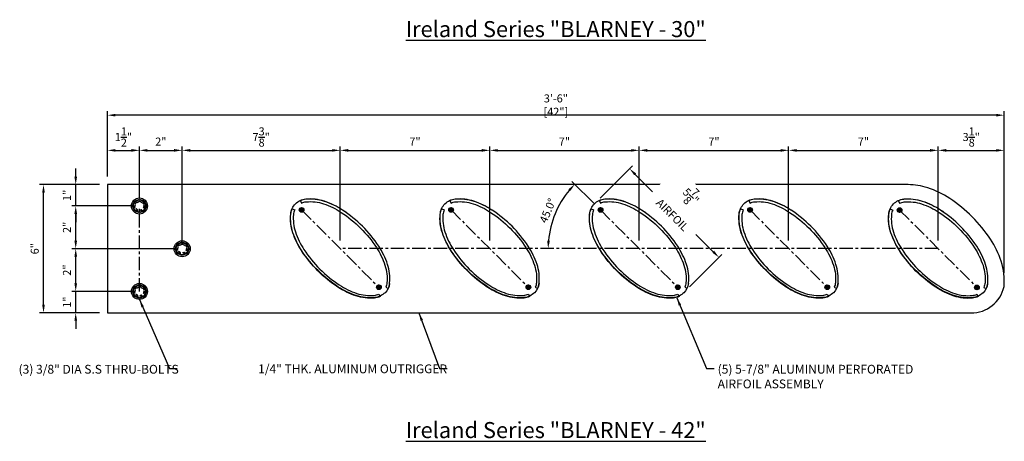
# Model space of a CAD drawing. Units: inches. Extents: x 40.6 to 86.7, y -44.5 to 5.
# Drawn here: x 40.6 to 86.7, y -44.5 to -24.7 of the extents above; entities that cross this region are included whole.
import ezdxf

# ---------------------------------------------------------------- set-up
doc = ezdxf.new("R2010")
doc.units = ezdxf.units.IN
doc.header["$LTSCALE"] = 0.5
doc.header["$MEASUREMENT"] = 0
doc.linetypes.add('CENTER', pattern=[2, 1.25, -0.25, 0.25, -0.25])
doc.linetypes.add('DASHED', pattern=[0.3125, 0.1875, -0.125])
for name, color, linetype in [('CENTER', 134, 'CENTER'), ('DIMENS', 233, 'Continuous'), ('FASTENERS', 90, 'Continuous'), ('GCON', 3, 'Continuous'), ('OUTRIGGER', 5, 'Continuous'), ('sunshade', 42, 'Continuous'), ('TEXT', 1, 'Continuous')]:
    doc.layers.add(name, color=color, linetype=linetype)
doc.styles.get("Standard").update_dxf_attribs({"font": 'arial.ttf'})
doc.styles.add('TEXT', font='romans.shx', dxfattribs={"width": 0.8})
doc.dimstyles.new('REG', dxfattribs={"dimscale": 2.25, "dimtxt": 0.125, "dimasz": 0.125, "dimexe": 0.0625, "dimexo": 0.125, "dimgap": 0.0625, "dimtad": 1, "dimdec": 4, "dimzin": 7, "dimdsep": 46, "dimlunit": 4, "dimtxsty": 'TEXT', "dimcen": 0.125, "dimclrd": 233, "dimclre": 233, "dimclrt": 1, "dimadec": 1, "dimazin": 0, "dimtp": 0.008, "dimtm": 0.008, "dimtfac": 1, "dimtdec": 4, "dimtmove": 0, "dimatfit": 2, "dimfxl": 0.18, "dimtolj": 1, "dimtzin": 4, "dimarcsym": 0})
doc.dimstyles.get("Standard").update_dxf_attribs({"dimtxt": 0.25, "dimasz": 0.18, "dimexe": 0.18, "dimexo": 0.0625, "dimgap": 0.09, "dimtad": 0, "dimtih": 1, "dimtoh": 1, "dimdec": 5, "dimzin": 0, "dimdsep": 46, "dimlunit": 5, "dimtxsty": 'Standard', "dimcen": 0.09, "dimadec": 0, "dimazin": 0, "dimtfac": 1, "dimtdec": 5, "dimtofl": 0, "dimtmove": 0, "dimatfit": 0, "dimfxl": 0.18, "dimtolj": 1, "dimtzin": 0, "dimarcsym": 0})

# ---------------------------------------------------------------- blocks, each defined once
blk = doc.blocks.new('*D71')
at = {"layer": 'Defpoints', "color": 0, "transparency": 16777216}
for p in [(44.749, -29.203), (44.749, -32.453), (86.749, -36.955)]:
    blk.add_point(p, dxfattribs=at)
at = {"layer": 'DIMENS', "color": 233, "lineweight": -2, "transparency": 16777216}
for p, q in [((44.749, -32.078), (44.749, -29.016)), ((86.749, -36.58), (86.749, -29.016)), ((86.374, -29.203), (45.124, -29.203))]:
    blk.add_line(p, q, dxfattribs=at)
at = {"layer": 'DIMENS', "color": 233, "transparency": 16777216}
for points in [[(45.124, -29.141), (45.124, -29.266), (44.749, -29.203)], [(86.374, -29.141), (86.374, -29.266), (86.749, -29.203)]]:
    blk.add_solid(points, dxfattribs=at)
at = {"layer": 'DIMENS', "color": 1, "transparency": 16777216, "insert": (65.749, -28.73), "char_height": 0.375, "attachment_point": 5, "style": 'TEXT'}
blk.add_mtext('\\A1;3\'-6" [42"]', dxfattribs=at)
blk = doc.blocks.new('*D72')
at = {"color": 233, "lineweight": -2, "transparency": 16777216}
for p, q in [((44.749, -32.078), (44.749, -30.662)), ((45.124, -30.849), (45.874, -30.849)), ((46.249, -33.078), (46.249, -30.662))]:
    blk.add_line(p, q, dxfattribs=at)
at = {"color": 233, "transparency": 16777216}
for points in [[(45.124, -30.787), (45.124, -30.912), (44.749, -30.849)], [(45.874, -30.787), (45.874, -30.912), (46.249, -30.849)]]:
    blk.add_solid(points, dxfattribs=at)
at = {"layer": 'Defpoints', "color": 0, "transparency": 16777216}
for p in [(46.249, -30.849), (44.749, -32.453), (46.249, -33.453)]:
    blk.add_point(p, dxfattribs=at)
at = {"color": 1, "transparency": 16777216, "insert": (45.499, -30.224), "char_height": 0.375, "attachment_point": 5, "style": 'TEXT'}
blk.add_mtext('\\A1;1{\\H1x;\\S1/2;}"', dxfattribs=at)
blk = doc.blocks.new('*D73')
at = {"color": 233, "lineweight": -2, "transparency": 16777216}
for p, q in [((46.249, -33.078), (46.249, -30.662)), ((46.624, -30.849), (47.874, -30.849)), ((48.249, -35.078), (48.249, -30.662))]:
    blk.add_line(p, q, dxfattribs=at)
at = {"color": 233, "transparency": 16777216}
for points in [[(46.624, -30.787), (46.624, -30.912), (46.249, -30.849)], [(47.874, -30.787), (47.874, -30.912), (48.249, -30.849)]]:
    blk.add_solid(points, dxfattribs=at)
at = {"layer": 'Defpoints', "color": 0, "transparency": 16777216}
for p in [(48.249, -30.849), (46.249, -33.453), (48.249, -35.453)]:
    blk.add_point(p, dxfattribs=at)
at = {"color": 1, "transparency": 16777216, "insert": (47.249, -30.438), "char_height": 0.375, "attachment_point": 5, "style": 'TEXT'}
blk.add_mtext('\\A1;2"', dxfattribs=at)
blk = doc.blocks.new('*D74')
at = {"color": 233, "lineweight": -2, "transparency": 16777216}
for p, q in [((48.249, -35.078), (48.249, -30.662)), ((48.624, -30.849), (55.276, -30.849)), ((55.651, -35.073), (55.651, -30.662))]:
    blk.add_line(p, q, dxfattribs=at)
at = {"color": 233, "transparency": 16777216}
for points in [[(48.624, -30.787), (48.624, -30.912), (48.249, -30.849)], [(55.276, -30.787), (55.276, -30.912), (55.651, -30.849)]]:
    blk.add_solid(points, dxfattribs=at)
at = {"layer": 'Defpoints', "color": 0, "transparency": 16777216}
for p in [(55.651, -30.849), (48.249, -35.453), (55.651, -35.448)]:
    blk.add_point(p, dxfattribs=at)
at = {"color": 1, "transparency": 16777216, "insert": (51.95, -30.224), "char_height": 0.375, "attachment_point": 5, "style": 'TEXT'}
blk.add_mtext('\\A1;7{\\H1x;\\S3/8;}"', dxfattribs=at)
blk = doc.blocks.new('*D75')
at = {"color": 233, "lineweight": -2, "transparency": 16777216}
for p, q in [((62.651, -35.073), (62.651, -30.662)), ((63.026, -30.849), (69.276, -30.849)), ((69.651, -35.073), (69.651, -30.662))]:
    blk.add_line(p, q, dxfattribs=at)
at = {"color": 233, "transparency": 16777216}
for points in [[(63.026, -30.787), (63.026, -30.912), (62.651, -30.849)], [(69.276, -30.787), (69.276, -30.912), (69.651, -30.849)]]:
    blk.add_solid(points, dxfattribs=at)
at = {"layer": 'Defpoints', "color": 0, "transparency": 16777216}
for p in [(69.651, -30.849), (62.651, -35.448), (69.651, -35.448)]:
    blk.add_point(p, dxfattribs=at)
at = {"color": 1, "transparency": 16777216, "insert": (66.151, -30.438), "char_height": 0.375, "attachment_point": 5, "style": 'TEXT'}
blk.add_mtext('\\A1;7"', dxfattribs=at)
blk = doc.blocks.new('*D76')
at = {"color": 233, "lineweight": -2, "transparency": 16777216}
for p, q in [((69.651, -35.073), (69.651, -30.662)), ((70.026, -30.849), (76.276, -30.849)), ((76.651, -35.073), (76.651, -30.662))]:
    blk.add_line(p, q, dxfattribs=at)
at = {"color": 233, "transparency": 16777216}
for points in [[(70.026, -30.787), (70.026, -30.912), (69.651, -30.849)], [(76.276, -30.787), (76.276, -30.912), (76.651, -30.849)]]:
    blk.add_solid(points, dxfattribs=at)
at = {"layer": 'Defpoints', "color": 0, "transparency": 16777216}
for p in [(76.651, -30.849), (69.651, -35.448), (76.651, -35.448)]:
    blk.add_point(p, dxfattribs=at)
at = {"color": 1, "transparency": 16777216, "insert": (73.151, -30.438), "char_height": 0.375, "attachment_point": 5, "style": 'TEXT'}
blk.add_mtext('\\A1;7"', dxfattribs=at)
blk = doc.blocks.new('*D77')
at = {"color": 233, "lineweight": -2, "transparency": 16777216}
for p, q in [((76.651, -35.073), (76.651, -30.662)), ((77.026, -30.849), (83.277, -30.849)), ((83.652, -35.073), (83.652, -30.662))]:
    blk.add_line(p, q, dxfattribs=at)
at = {"color": 233, "transparency": 16777216}
for points in [[(77.026, -30.787), (77.026, -30.912), (76.651, -30.849)], [(83.277, -30.787), (83.277, -30.912), (83.652, -30.849)]]:
    blk.add_solid(points, dxfattribs=at)
at = {"layer": 'Defpoints', "color": 0, "transparency": 16777216}
for p in [(83.652, -30.849), (76.651, -35.448), (83.652, -35.448)]:
    blk.add_point(p, dxfattribs=at)
at = {"color": 1, "transparency": 16777216, "insert": (80.151, -30.438), "char_height": 0.375, "attachment_point": 5, "style": 'TEXT'}
blk.add_mtext('\\A1;7"', dxfattribs=at)
blk = doc.blocks.new('*D78')
at = {"color": 233, "lineweight": -2, "transparency": 16777216}
for p, q in [((43.264, -37.078), (43.264, -36.703)), ((45.874, -37.453), (43.077, -37.453)), ((43.264, -38.453), (43.264, -37.453)), ((44.374, -38.453), (43.077, -38.453)), ((43.264, -38.828), (43.264, -39.203))]:
    blk.add_line(p, q, dxfattribs=at)
at = {"color": 233, "transparency": 16777216}
for points in [[(43.202, -37.078), (43.327, -37.078), (43.264, -37.453)], [(43.202, -38.828), (43.327, -38.828), (43.264, -38.453)]]:
    blk.add_solid(points, dxfattribs=at)
at = {"layer": 'Defpoints', "color": 0, "transparency": 16777216}
for p in [(43.264, -37.453), (46.249, -37.453), (44.749, -38.453)]:
    blk.add_point(p, dxfattribs=at)
at = {"color": 1, "transparency": 16777216, "insert": (42.853, -37.953), "char_height": 0.375, "attachment_point": 5, "rotation": 90, "style": 'TEXT'}
blk.add_mtext('\\A1;1"', dxfattribs=at)
blk = doc.blocks.new('*D79')
at = {"color": 233, "lineweight": -2, "transparency": 16777216}
for p, q in [((47.874, -35.453), (43.077, -35.453)), ((43.264, -37.078), (43.264, -35.828)), ((45.874, -37.453), (43.077, -37.453))]:
    blk.add_line(p, q, dxfattribs=at)
at = {"color": 233, "transparency": 16777216}
for points in [[(43.202, -35.828), (43.327, -35.828), (43.264, -35.453)], [(43.202, -37.078), (43.327, -37.078), (43.264, -37.453)]]:
    blk.add_solid(points, dxfattribs=at)
at = {"layer": 'Defpoints', "color": 0, "transparency": 16777216}
for p in [(43.264, -35.453), (48.249, -35.453), (46.249, -37.453)]:
    blk.add_point(p, dxfattribs=at)
at = {"color": 1, "transparency": 16777216, "insert": (42.853, -36.453), "char_height": 0.375, "attachment_point": 5, "rotation": 90, "style": 'TEXT'}
blk.add_mtext('\\A1;2"', dxfattribs=at)
blk = doc.blocks.new('*D80')
at = {"color": 233, "lineweight": -2, "transparency": 16777216}
for p, q in [((45.874, -33.453), (43.077, -33.453)), ((43.264, -35.078), (43.264, -33.828)), ((47.874, -35.453), (43.077, -35.453))]:
    blk.add_line(p, q, dxfattribs=at)
at = {"color": 233, "transparency": 16777216}
for points in [[(43.202, -33.828), (43.327, -33.828), (43.264, -33.453)], [(43.202, -35.078), (43.327, -35.078), (43.264, -35.453)]]:
    blk.add_solid(points, dxfattribs=at)
at = {"layer": 'Defpoints', "color": 0, "transparency": 16777216}
for p in [(43.264, -33.453), (46.249, -33.453), (48.249, -35.453)]:
    blk.add_point(p, dxfattribs=at)
at = {"color": 1, "transparency": 16777216, "insert": (42.853, -34.453), "char_height": 0.375, "attachment_point": 5, "rotation": 90, "style": 'TEXT'}
blk.add_mtext('\\A1;2"', dxfattribs=at)
blk = doc.blocks.new('*D81')
at = {"color": 233, "lineweight": -2, "transparency": 16777216}
for p, q in [((43.264, -32.078), (43.264, -31.703)), ((44.374, -32.453), (43.077, -32.453)), ((43.264, -33.453), (43.264, -32.453)), ((45.874, -33.453), (43.077, -33.453)), ((43.264, -33.828), (43.264, -34.203))]:
    blk.add_line(p, q, dxfattribs=at)
at = {"color": 233, "transparency": 16777216}
for points in [[(43.202, -32.078), (43.327, -32.078), (43.264, -32.453)], [(43.202, -33.828), (43.327, -33.828), (43.264, -33.453)]]:
    blk.add_solid(points, dxfattribs=at)
at = {"layer": 'Defpoints', "color": 0, "transparency": 16777216}
for p in [(43.264, -32.453), (44.749, -32.453), (46.249, -33.453)]:
    blk.add_point(p, dxfattribs=at)
at = {"color": 1, "transparency": 16777216, "insert": (42.853, -32.953), "char_height": 0.375, "attachment_point": 5, "rotation": 90, "style": 'TEXT'}
blk.add_mtext('\\A1;1"', dxfattribs=at)
blk = doc.blocks.new('*D82')
at = {"color": 233, "lineweight": -2, "transparency": 16777216}
for p, q in [((44.374, -32.453), (41.568, -32.453)), ((41.756, -38.078), (41.756, -32.828)), ((44.374, -38.453), (41.568, -38.453))]:
    blk.add_line(p, q, dxfattribs=at)
at = {"color": 233, "transparency": 16777216}
for points in [[(41.693, -32.828), (41.818, -32.828), (41.756, -32.453)], [(41.693, -38.078), (41.818, -38.078), (41.756, -38.453)]]:
    blk.add_solid(points, dxfattribs=at)
at = {"layer": 'Defpoints', "color": 0, "transparency": 16777216}
for p in [(41.756, -32.453), (44.749, -32.453), (44.749, -38.453)]:
    blk.add_point(p, dxfattribs=at)
at = {"color": 1, "transparency": 16777216, "insert": (41.345, -35.453), "char_height": 0.375, "attachment_point": 5, "rotation": 90, "style": 'TEXT'}
blk.add_mtext('\\A1;6"', dxfattribs=at)
blk = doc.blocks.new('*D85')
at = {"color": 233, "lineweight": -2, "transparency": 16777216}
for p, q in [((83.652, -35.073), (83.652, -30.662)), ((84.027, -30.849), (86.374, -30.849)), ((86.749, -36.58), (86.749, -30.662))]:
    blk.add_line(p, q, dxfattribs=at)
at = {"color": 233, "transparency": 16777216}
for points in [[(84.027, -30.787), (84.027, -30.912), (83.652, -30.849)], [(86.374, -30.787), (86.374, -30.912), (86.749, -30.849)]]:
    blk.add_solid(points, dxfattribs=at)
at = {"layer": 'Defpoints', "color": 0, "transparency": 16777216}
for p in [(86.749, -30.849), (83.652, -35.448), (86.749, -36.955)]:
    blk.add_point(p, dxfattribs=at)
at = {"color": 1, "transparency": 16777216, "insert": (85.201, -30.224), "char_height": 0.375, "attachment_point": 5, "style": 'TEXT'}
blk.add_mtext('\\A1;3{\\H1x;\\S1/8;}"', dxfattribs=at)
blk = doc.blocks.new('*D83')
at = {"color": 233, "lineweight": -2, "transparency": 16777216}
blk.add_line((67.577, -33.374), (66.504, -32.301), dxfattribs=at)
blk.add_arc((69.651, -35.448), 4.263, 140.0412, 174.9588, dxfattribs=at)
at = {"color": 233, "transparency": 16777216}
for points in [[(66.337, -32.668), (66.429, -32.752), (66.637, -32.433)], [(65.467, -35.076), (65.342, -35.071), (65.388, -35.448)]]:
    blk.add_solid(points, dxfattribs=at)
at = {"layer": 'Defpoints', "color": 0, "transparency": 16777216}
for p in [(65.959, -33.316), (67.842, -33.639), (62.651, -35.448), (83.652, -35.448), (71.46, -37.257)]:
    blk.add_point(p, dxfattribs=at)
at = {"color": 1, "transparency": 16777216, "insert": (65.366, -33.673), "char_height": 0.375, "attachment_point": 5, "rotation": 67.5, "style": 'TEXT'}
blk.add_mtext('\\A1;45.0°', dxfattribs=at)
blk = doc.blocks.new('*D84')
at = {"color": 233, "lineweight": -2, "transparency": 16777216}
for p, q in [((67.827, -33.094), (69.333, -31.576)), ((69.467, -31.973), (73.12, -35.595)), ((72.012, -37.244), (73.518, -35.726))]:
    blk.add_line(p, q, dxfattribs=at)
at = {"color": 233, "transparency": 16777216}
for points in [[(69.511, -31.928), (69.423, -32.017), (69.201, -31.709)], [(73.164, -35.55), (73.076, -35.639), (73.386, -35.859)]]:
    blk.add_solid(points, dxfattribs=at)
at = {"layer": 'Defpoints', "color": 0, "transparency": 16777216}
for p in [(67.563, -33.36), (73.386, -35.859), (71.748, -37.51)]:
    blk.add_point(p, dxfattribs=at)
at = {"color": 1, "transparency": 16777216, "insert": (71.734, -33.34), "char_height": 0.375, "attachment_point": 5, "rotation": 315.2378, "style": 'TEXT', "bg_fill": 3, "box_fill_scale": 1.25, "bg_fill_color": 256, "bg_fill_true_color": 13158600, "bg_fill_transparency": 0}
blk.add_mtext('\\A1;5{\\H1x;\\S7/8;}" AIRFOIL', dxfattribs=at)
blk = doc.blocks.new('*D86')
at = {"color": 233, "lineweight": -2, "transparency": 16777216}
for p, q in [((55.651, -35.073), (55.651, -30.662)), ((56.026, -30.849), (62.276, -30.849)), ((62.651, -35.073), (62.651, -30.662))]:
    blk.add_line(p, q, dxfattribs=at)
at = {"color": 233, "transparency": 16777216}
for points in [[(56.026, -30.787), (56.026, -30.912), (55.651, -30.849)], [(62.276, -30.787), (62.276, -30.912), (62.651, -30.849)]]:
    blk.add_solid(points, dxfattribs=at)
at = {"layer": 'Defpoints', "color": 0, "transparency": 16777216}
for p in [(62.651, -30.849), (55.651, -35.448), (62.651, -35.448)]:
    blk.add_point(p, dxfattribs=at)
at = {"color": 1, "transparency": 16777216, "insert": (59.151, -30.438), "char_height": 0.375, "attachment_point": 5, "style": 'TEXT'}
blk.add_mtext('\\A1;7"', dxfattribs=at)

msp = doc.modelspace()

# ---------------------------------------------------------------- hatches: boundary and pattern name
h = msp.add_hatch()
h.set_pattern_fill('ANSI31', color=256, scale=0.25, style=0)
h.set_pattern_definition([(45, (-63.00054, -69.739888), (-0.022097087, 0.022097087), [])])
edge = h.paths.add_edge_path()
edge.add_arc((53.84199, -33.63877), 0.1094, 0, 360)
h = msp.add_hatch()
h.set_pattern_fill('ANSI31', color=256, scale=0.25, style=0)
h.set_pattern_definition([(45, (-56.00054, -69.739888), (-0.022097087, 0.022097087), [])])
edge = h.paths.add_edge_path()
edge.add_arc((60.84199, -33.63877), 0.1094, 0, 360)
h = msp.add_hatch()
h.set_pattern_fill('ANSI31', color=256, scale=0.25, style=0)
h.set_pattern_definition([(45, (-49.00054, -69.739888), (-0.022097087, 0.022097087), [])])
edge = h.paths.add_edge_path()
edge.add_arc((67.84199, -33.63877), 0.1094, 0, 360)
h = msp.add_hatch()
h.set_pattern_fill('ANSI31', color=256, scale=0.25, style=0)
h.set_pattern_definition([(45, (-42.00054, -69.739888), (-0.022097087, 0.022097087), [])])
edge = h.paths.add_edge_path()
edge.add_arc((74.84199, -33.63877), 0.1094, 0, 360)
h = msp.add_hatch()
h.set_pattern_fill('ANSI31', color=256, scale=0.25, style=0)
h.set_pattern_definition([(45, (-34.995737, -69.744282), (-0.022097087, 0.022097087), [])])
edge = h.paths.add_edge_path()
edge.add_arc((81.84679, -33.64317), 0.1094, 0, 360)
h = msp.add_hatch()
h.set_pattern_fill('ANSI31', color=256, scale=0.25, style=0)
h.set_pattern_definition([(45, (-59.382027, -73.3584), (-0.022097087, 0.022097087), [])])
edge = h.paths.add_edge_path()
edge.add_arc((57.4605, -37.25728), 0.1094, 0, 360)
h = msp.add_hatch()
h.set_pattern_fill('ANSI31', color=256, scale=0.25, style=0)
h.set_pattern_definition([(45, (-52.382027, -73.3584), (-0.022097087, 0.022097087), [])])
edge = h.paths.add_edge_path()
edge.add_arc((64.4605, -37.25728), 0.1094, 0, 360)
h = msp.add_hatch()
h.set_pattern_fill('ANSI31', color=256, scale=0.25, style=0)
h.set_pattern_definition([(45, (-45.382027, -73.3584), (-0.022097087, 0.022097087), [])])
edge = h.paths.add_edge_path()
edge.add_arc((71.4605, -37.25728), 0.1094, 0, 360)
h = msp.add_hatch()
h.set_pattern_fill('ANSI31', color=256, scale=0.25, style=0)
h.set_pattern_definition([(45, (-38.382027, -73.3584), (-0.022097087, 0.022097087), [])])
edge = h.paths.add_edge_path()
edge.add_arc((78.4605, -37.25728), 0.1094, 0, 360)
h = msp.add_hatch()
h.set_pattern_fill('ANSI31', color=256, scale=0.25, style=0)
h.set_pattern_definition([(45, (-31.377225, -73.362793), (-0.022097087, 0.022097087), [])])
edge = h.paths.add_edge_path()
edge.add_arc((85.4653, -37.26168), 0.1094, 0, 360)

# ---------------------------------------------------------------- linework, layer by layer
at = {"layer": 'CENTER'}
msp.add_line((46.24924, -37.45336), (46.24924, -33.45336), dxfattribs=at)
for points in [[(53.84199, -33.63877), (57.4605, -37.25728)], [(60.84199, -33.63877), (64.4605, -37.25728)], [(67.84199, -33.63877), (71.4605, -37.25728)], [(74.84199, -33.63877), (78.4605, -37.25728)], [(81.84679, -33.64317), (85.4653, -37.26168)], [(83.65165, -35.44803), (55.65124, -35.44803)]]:
    msp.add_lwpolyline(points, dxfattribs=at)
at = {"layer": 'FASTENERS'}
for points in [[(46.24924, -33.12853), (46.47893, -33.22367), (46.57407, -33.45336), (46.47893, -33.68305), (46.24924, -33.77819), (46.01955, -33.68305), (45.92441, -33.45336), (46.01955, -33.22367)], [(48.24924, -35.12853), (48.47893, -35.22367), (48.57407, -35.45336), (48.47893, -35.68305), (48.24924, -35.77819), (48.01955, -35.68305), (47.92441, -35.45336), (48.01955, -35.22367)], [(46.24924, -37.12853), (46.47893, -37.22367), (46.57407, -37.45336), (46.47893, -37.68305), (46.24924, -37.77819), (46.01955, -37.68305), (45.92441, -37.45336), (46.01955, -37.22367)]]:
    msp.add_lwpolyline(points, close=True, dxfattribs=at)
for centre, radius in [((46.24924, -33.45336), 0.375), ((46.24924, -33.45336), 0.28125), ((48.24924, -35.45336), 0.375), ((48.24924, -35.45336), 0.28125), ((46.24924, -37.45336), 0.375), ((46.24924, -37.45336), 0.28125)]:
    msp.add_circle(centre, radius, dxfattribs=at)
at = {"layer": 'FASTENERS', "linetype": 'DASHED'}
for centre in [(46.24924, -33.45336), (48.24924, -35.45336), (46.24924, -37.45336)]:
    msp.add_circle(centre, 0.1985, dxfattribs=at)
at = {"layer": 'GCON', "color": 4}
for points in [[(57.96508, -37.0855, -0.15577384), (57.74822, -37.51026, -0.17470119), (57.26809, -37.73852, -0.10420355), (56.39907, -37.64273, -0.06494943), (55.54612, -37.23368, -0.05110061), (54.61196, -36.47982, -0.05110061), (53.8501, -35.55216, -0.06494943), (53.43375, -34.70275, -0.10420355), (53.33049, -33.83458, -0.17470119), (53.55462, -33.35251, -0.17470119), (54.03475, -33.12425, -0.10420355), (54.90377, -33.22005, -0.06494943), (55.75673, -33.62909, -0.01050636), (55.96123, -33.76837)], [(64.96508, -37.0855, -0.15577384), (64.74822, -37.51026, -0.17470119), (64.26809, -37.73852, -0.10420355), (63.39907, -37.64273, -0.06494943), (62.54612, -37.23368, -0.05110061), (61.61196, -36.47982, -0.05110061), (60.8501, -35.55216, -0.06494943), (60.43375, -34.70275, -0.10420355), (60.33049, -33.83458, -0.17470119), (60.55462, -33.35251, -0.17470119), (61.03475, -33.12425, -0.10420355), (61.90377, -33.22005, -0.06494943), (62.75673, -33.62909, -0.01050636), (62.96123, -33.76837)], [(71.96508, -37.0855, -0.15577384), (71.74822, -37.51026, -0.17470119), (71.26809, -37.73852, -0.10420355), (70.39907, -37.64273, -0.06494943), (69.54612, -37.23368, -0.05110061), (68.61196, -36.47982, -0.05110061), (67.8501, -35.55216, -0.06494943), (67.43375, -34.70275, -0.10420355), (67.33049, -33.83458, -0.17470119), (67.55462, -33.35251, -0.17470119), (68.03475, -33.12425, -0.10420355), (68.90377, -33.22005, -0.06494943), (69.75673, -33.62909, -0.01050636), (69.96123, -33.76837)], [(78.96508, -37.0855, -0.15577384), (78.74822, -37.51026, -0.17470119), (78.26809, -37.73852, -0.10420355), (77.39907, -37.64273, -0.06494943), (76.54612, -37.23368, -0.05110061), (75.61196, -36.47982, -0.05110061), (74.8501, -35.55216, -0.06494943), (74.43375, -34.70275, -0.10420355), (74.33049, -33.83458, -0.17470119), (74.55462, -33.35251, -0.17470119), (75.03475, -33.12425, -0.10420355), (75.90377, -33.22005, -0.06494943), (76.75673, -33.62909, -0.01050636), (76.96123, -33.76837)], [(85.96989, -37.08989, -0.15577384), (85.75303, -37.51466, -0.17470119), (85.2729, -37.74292, -0.10420355), (84.40387, -37.64712, -0.06494943), (83.55092, -37.23808, -0.05110061), (82.61676, -36.48421, -0.05110061), (81.8549, -35.55655, -0.06494943), (81.43855, -34.70714, -0.10420355), (81.3353, -33.83898, -0.17470119), (81.55942, -33.3569, -0.17470119), (82.03955, -33.12865, -0.10420355), (82.90857, -33.22444, -0.06494943), (83.76153, -33.63349, -0.01050636), (83.96603, -33.77276)]]:
    msp.add_lwpolyline(points, format="xyb", dxfattribs=at)
at = {"layer": 'OUTRIGGER'}
msp.add_lwpolyline([(85.18959, -38.45336, 0.35779195), (86.73677, -37.22538, 0.10420355), (86.6011, -36.04134, 0.06494943), (86.10149, -35.01091, 0.05110061), (85.24452, -33.95825, 0.05110061), (84.19186, -33.10128, 0.06494943), (83.16143, -32.60167, 0.08126668), (82.23991, -32.45337), (44.74924, -32.45336), (44.74924, -38.45336), (85.18959, -38.45336)], format="xyb", dxfattribs=at)
at = {"layer": 'OUTRIGGER', "linetype": 'DASHED'}
for centre in [(46.24924, -33.45336), (48.24924, -35.45336), (46.24924, -37.45336)]:
    msp.add_circle(centre, 0.21875, dxfattribs=at)
at = {"layer": 'OUTRIGGER', "color": 1}
for centre in [(53.84199, -33.63877), (60.84199, -33.63877), (67.84199, -33.63877), (74.84199, -33.63877), (81.84679, -33.64317), (57.4605, -37.25728), (64.4605, -37.25728), (71.4605, -37.25728), (78.4605, -37.25728), (85.4653, -37.26168)]:
    msp.add_circle(centre, 0.1094, dxfattribs=at)
at = {"layer": 'sunshade', "lineweight": 25, "flags": 128}
for points in [[(53.7863, -33.20386), (53.84209, -33.31604, -0.08472156), (54.05622, -33.25848, -0.10420355), (54.87361, -33.35214, -0.06494943), (55.6957, -33.75073, -0.05110061), (56.60686, -34.49251, -0.05110061), (57.34863, -35.40366, -0.06494943), (57.74723, -36.22575, -0.10420355), (57.84088, -37.04315, -0.08472155), (57.78332, -37.25727), (57.89528, -37.31296, 0.08592147), (57.96534, -37.05483, 0.10420355), (57.86581, -36.18622, 0.06494943), (57.45311, -35.33504, 0.05110061), (56.69524, -34.40412, 0.05110061), (55.76433, -33.64625, 0.06494943), (54.91314, -33.23355, 0.10420355), (54.04454, -33.13403, 0.08592148), (53.78641, -33.20408)], [(60.7863, -33.20386), (60.84209, -33.31604, -0.08472156), (61.05622, -33.25848, -0.10420355), (61.87361, -33.35214, -0.06494943), (62.6957, -33.75073, -0.05110061), (63.60686, -34.49251, -0.05110061), (64.34863, -35.40366, -0.06494943), (64.74723, -36.22575, -0.10420355), (64.84088, -37.04315, -0.08472155), (64.78332, -37.25727), (64.89528, -37.31296, 0.08592147), (64.96534, -37.05483, 0.10420355), (64.86581, -36.18622, 0.06494943), (64.45311, -35.33504, 0.05110061), (63.69524, -34.40412, 0.05110061), (62.76433, -33.64625, 0.06494943), (61.91314, -33.23355, 0.10420355), (61.04454, -33.13403, 0.08592148), (60.78641, -33.20408)], [(67.7863, -33.20386), (67.84209, -33.31604, -0.08472156), (68.05622, -33.25848, -0.10420355), (68.87361, -33.35214, -0.06494943), (69.6957, -33.75073, -0.05110061), (70.60686, -34.49251, -0.05110061), (71.34863, -35.40366, -0.06494943), (71.74723, -36.22575, -0.10420355), (71.84088, -37.04315, -0.08472155), (71.78332, -37.25727), (71.89528, -37.31296, 0.08592147), (71.96534, -37.05483, 0.10420355), (71.86581, -36.18622, 0.06494943), (71.45311, -35.33504, 0.05110061), (70.69524, -34.40412, 0.05110061), (69.76433, -33.64625, 0.06494943), (68.91314, -33.23355, 0.10420355), (68.04454, -33.13403, 0.08592148), (67.78641, -33.20408)], [(74.7863, -33.20386), (74.84209, -33.31604, -0.08472156), (75.05622, -33.25848, -0.10420355), (75.87361, -33.35214, -0.06494943), (76.6957, -33.75073, -0.05110061), (77.60686, -34.49251, -0.05110061), (78.34863, -35.40366, -0.06494943), (78.74723, -36.22575, -0.10420355), (78.84088, -37.04315, -0.08472155), (78.78332, -37.25727), (78.89528, -37.31296, 0.08592147), (78.96534, -37.05483, 0.10420355), (78.86581, -36.18622, 0.06494943), (78.45311, -35.33504, 0.05110061), (77.69524, -34.40412, 0.05110061), (76.76433, -33.64625, 0.06494943), (75.91314, -33.23355, 0.10420355), (75.04454, -33.13403, 0.08592148), (74.78641, -33.20408)], [(81.7911, -33.20825), (81.84689, -33.32044, -0.08472156), (82.06102, -33.26288, -0.10420355), (82.87842, -33.35653, -0.06494943), (83.7005, -33.75512, -0.05110061), (84.61166, -34.4969, -0.05110061), (85.35344, -35.40806, -0.06494943), (85.75203, -36.23015, -0.10420355), (85.84569, -37.04754, -0.08472155), (85.78812, -37.26167), (85.90009, -37.31735, 0.08592147), (85.97014, -37.05922, 0.10420355), (85.87061, -36.19062, 0.06494943), (85.45791, -35.33943, 0.05110061), (84.70005, -34.40852, 0.05110061), (83.76913, -33.65065, 0.06494943), (82.91794, -33.23795, 0.10420355), (82.04934, -33.13842, 0.08592148), (81.79121, -33.20847)], [(53.40707, -33.58308), (53.51926, -33.63888, 0.08472156), (53.46169, -33.85301, 0.10420355), (53.55535, -34.6704, 0.06494943), (53.95394, -35.49249, 0.05110061), (54.69572, -36.40364, 0.05110061), (55.60688, -37.14542, 0.06494943), (56.42896, -37.54401, 0.10420355), (57.24636, -37.63767, 0.08472155), (57.46049, -37.58011), (57.51617, -37.69207, -0.08592147), (57.25804, -37.76212, -0.10420355), (56.38944, -37.6626, -0.06494943), (55.53825, -37.2499, -0.05110061), (54.60733, -36.49203, -0.05110061), (53.84947, -35.56112, -0.06494943), (53.43677, -34.70993, -0.10420355), (53.33724, -33.84133, -0.08592148), (53.40729, -33.58319)], [(60.40707, -33.58308), (60.51926, -33.63888, 0.08472156), (60.46169, -33.85301, 0.10420355), (60.55535, -34.6704, 0.06494943), (60.95394, -35.49249, 0.05110061), (61.69572, -36.40364, 0.05110061), (62.60688, -37.14542, 0.06494943), (63.42896, -37.54401, 0.10420355), (64.24636, -37.63767, 0.08472155), (64.46049, -37.58011), (64.51617, -37.69207, -0.08592147), (64.25804, -37.76212, -0.10420355), (63.38944, -37.6626, -0.06494943), (62.53825, -37.2499, -0.05110061), (61.60733, -36.49203, -0.05110061), (60.84947, -35.56112, -0.06494943), (60.43677, -34.70993, -0.10420355), (60.33724, -33.84133, -0.08592148), (60.40729, -33.58319)], [(67.40707, -33.58308), (67.51926, -33.63888, 0.08472156), (67.46169, -33.85301, 0.10420355), (67.55535, -34.6704, 0.06494943), (67.95394, -35.49249, 0.05110061), (68.69572, -36.40364, 0.05110061), (69.60688, -37.14542, 0.06494943), (70.42896, -37.54401, 0.10420355), (71.24636, -37.63767, 0.08472155), (71.46049, -37.58011), (71.51617, -37.69207, -0.08592147), (71.25804, -37.76212, -0.10420355), (70.38944, -37.6626, -0.06494943), (69.53825, -37.2499, -0.05110061), (68.60733, -36.49203, -0.05110061), (67.84947, -35.56112, -0.06494943), (67.43677, -34.70993, -0.10420355), (67.33724, -33.84133, -0.08592148), (67.40729, -33.58319)], [(74.40707, -33.58308), (74.51926, -33.63888, 0.08472156), (74.46169, -33.85301, 0.10420355), (74.55535, -34.6704, 0.06494943), (74.95394, -35.49249, 0.05110061), (75.69572, -36.40364, 0.05110061), (76.60688, -37.14542, 0.06494943), (77.42896, -37.54401, 0.10420355), (78.24636, -37.63767, 0.08472155), (78.46049, -37.58011), (78.51617, -37.69207, -0.08592147), (78.25804, -37.76212, -0.10420355), (77.38944, -37.6626, -0.06494943), (76.53825, -37.2499, -0.05110061), (75.60733, -36.49203, -0.05110061), (74.84947, -35.56112, -0.06494943), (74.43677, -34.70993, -0.10420355), (74.33724, -33.84133, -0.08592148), (74.40729, -33.58319)], [(81.41187, -33.58748), (81.52406, -33.64327, 0.08472156), (81.4665, -33.8574, 0.10420355), (81.56015, -34.67479, 0.06494943), (81.95875, -35.49688, 0.05110061), (82.70052, -36.40804, 0.05110061), (83.61168, -37.14982, 0.06494943), (84.43377, -37.54841, 0.10420355), (85.25116, -37.64207, 0.08472155), (85.46529, -37.5845), (85.52097, -37.69647, -0.08592147), (85.26284, -37.76652, -0.10420355), (84.39424, -37.66699, -0.06494943), (83.54305, -37.25429, -0.05110061), (82.61214, -36.49643, -0.05110061), (81.85427, -35.56551, -0.06494943), (81.44157, -34.71432, -0.10420355), (81.34204, -33.84572, -0.08592148), (81.41209, -33.58759)]]:
    msp.add_lwpolyline(points, format="xyb", dxfattribs=at)

# ---------------------------------------------------------------- texts
at = {"layer": 'TEXT', "char_height": 0.75, "width": 21.0293939, "attachment_point": 5}
for s, insert in [('{\\LIreland Series "BLARNEY - 30"}', (65.74268, -25.17299)), ('{\\LIreland Series "BLARNEY - 42"}', (65.74268, -43.94193))]:
    msp.add_mtext(s, dxfattribs=dict(at, insert=insert))
at = {"layer": 'TEXT', "char_height": 0.4125}
for s, insert, attachment_point in [('\\pxql;(3) 3/8" DIA S.S THRU-BOLTS', (48.1648, -40.88848), 3), ('\\pxql;1/4" THK. ALUMINUM OUTRIGGER', (60.74309, -40.86875), 3), ('(5) 5-7/8" ALUMINUM PERFORATED\\PAIRFOIL ASSEMBLY', (73.32631, -40.88742, 0), 1)]:
    msp.add_mtext(s, dxfattribs=dict(at, insert=insert, attachment_point=attachment_point))

# ---------------------------------------------------------------- dimensions: what is measured, and where the dimension line sits
for base, p1, p2, override, picture, middle in [((46.24924, -30.84906), (44.74924, -32.45336), (46.24924, -33.45336), {"dimscale": 3}, '*D72', (45.49924, -30.22406)), ((55.65124, -30.84906), (48.24924, -35.45336), (55.65124, -35.44803), {"dimscale": 3}, '*D74', (51.95024, -30.22406)), ((86.74942, -30.84906), (83.65165, -35.44803), (86.74942, -36.95531), {"dimscale": 3}, '*D85', (85.20053, -30.22406)), ((48.24924, -30.84906), (46.24924, -33.45336), (48.24924, -35.45336), {"dimscale": 3}, '*D73', (47.24924, -30.43835)), ((62.65124, -30.84906), (55.65124, -35.44803), (62.65124, -35.44803), {"dimscale": 3, "dimtmove": 1}, '*D86', (59.15124, -30.43835)), ((69.65124, -30.84906), (62.65124, -35.44803), (69.65124, -35.44803), {"dimscale": 3}, '*D75', (66.15124, -30.43835)), ((76.65124, -30.84906), (69.65124, -35.44803), (76.65124, -35.44803), {"dimscale": 3}, '*D76', (73.15124, -30.43835)), ((83.65165, -30.84906), (76.65124, -35.44803), (83.65165, -35.44803), {"dimscale": 3}, '*D77', (80.15144, -30.43835))]:
    dim = msp.add_linear_dim(base=base, p1=p1, p2=p2, dimstyle='REG', override=override)
    dim.commit()
    dim.dimension.update_dxf_attribs({"geometry": picture, "text_midpoint": middle})
for base, p1, p2, picture, middle in [((43.26407, -32.45336), (46.24924, -33.45336), (44.74924, -32.45336), '*D81', (43.26407, -32.95336)), ((43.26407, -37.45336), (44.74924, -38.45336), (46.24924, -37.45336), '*D78', (43.26407, -37.95336))]:
    dim = msp.add_linear_dim(base=base, p1=p1, p2=p2, angle=90, dimstyle='REG', override={"dimscale": 3})
    dim.commit()
    dim.dimension.update_dxf_attribs({"geometry": picture, "text_midpoint": middle, "dimtype": 160})
for base, p1, p2, picture, middle in [((41.75583, -32.45336), (44.74924, -38.45336), (44.74924, -32.45336), '*D82', (41.34512, -35.45336)), ((43.26407, -33.45336), (48.24924, -35.45336), (46.24924, -33.45336), '*D80', (42.85336, -34.45336)), ((43.26407, -35.45336), (46.24924, -37.45336), (48.24924, -35.45336), '*D79', (42.85336, -36.45336))]:
    dim = msp.add_linear_dim(base=base, p1=p1, p2=p2, angle=90, dimstyle='REG', override={"dimscale": 3})
    dim.commit()
    dim.dimension.update_dxf_attribs({"geometry": picture, "text_midpoint": middle})
dim = msp.add_angular_dim_2l(base=(65.959, -33.31631), line1=((83.65165, -35.44803), (62.65124, -35.44803)), line2=((67.84199, -33.63877), (71.4605, -37.25728)), dimstyle='REG', override={"dimscale": 3})
dim.commit()
dim.dimension.update_dxf_attribs({"geometry": '*D83', "text_midpoint": (65.36588, -33.67298)})
at = {"layer": 'DIMENS'}
dim = msp.add_linear_dim(base=(44.74924, -29.20336), p1=(86.74942, -36.95531), p2=(44.74924, -32.45336), angle=180, dimstyle='REG', override={"dimscale": 3}, dxfattribs=at)
dim.commit()
dim.dimension.update_dxf_attribs({"geometry": '*D71', "text_midpoint": (65.74933, -28.73014)})

# ---------------------------------------------------------------- leaders
for points in [[(71.41458, -37.74747), (72.79987, -41.06699), (73.16022, -41.06699)], [(46.24924, -37.82836), (47.65188, -41.06699), (48.01224, -41.06699)], [(59.33895, -38.45336), (60.29274, -41.06699), (60.65309, -41.06699)]]:
    msp.add_leader(points, dimstyle='Standard', override={"dimtxt": 0.375, "dimasz": 0.375}, dxfattribs=at)

# ---------------------------------------------------------------- next in the draw order: dimensions: what is measured, and where the dimension line sits
dim = msp.add_aligned_dim(p1=(67.56339, -33.36017), p2=(71.74814, -37.51034), distance=2.32587, text='<> AIRFOIL', dimstyle='REG', override={"dimscale": 3, "dimtfill": 1})
dim.commit()
dim.dimension.update_dxf_attribs({"geometry": '*D84', "text_midpoint": (71.73367, -33.34004)})

doc.saveas('drawing.dxf')
